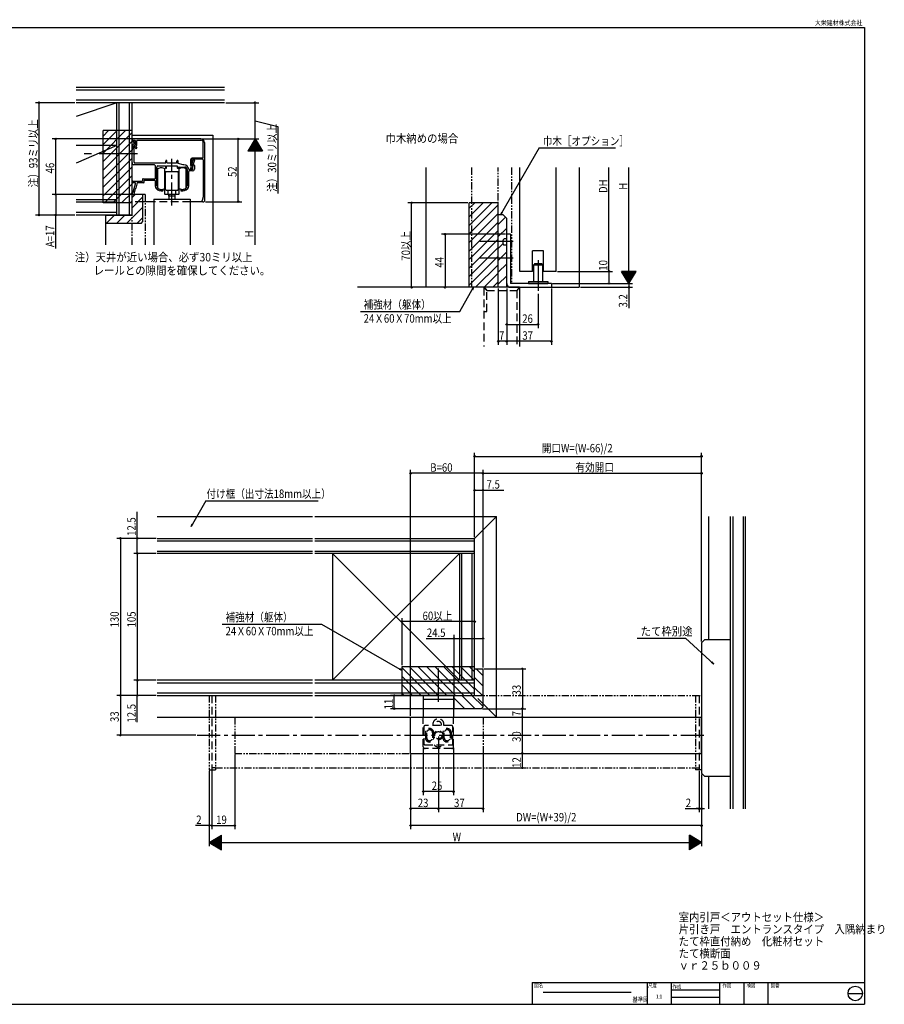
# Model space of a CAD drawing. Extents: x 19 to 1182, y 16 to 831.
# Drawn here: x 467 to 1182, y 16 to 831 of the extents above; entities that cross this region are included whole.
import ezdxf
from ezdxf.enums import TextEntityAlignment as Align

# ---------------------------------------------------------------- set-up
doc = ezdxf.new("R2010")
doc.units = 0
for name, pattern in [('CENTER', [50.8, 31.75, -6.35, 6.35, -6.35]), ('CENTER2', [28.575, 19.05, -3.175, 3.175, -3.175]), ('DASHED2', [9.525, 6.35, -3.175]), ('DD2', [12, 6, -1.2, 1.2, -1.2, 1.2, -1.2]), ('HIDDEN', [9.525, 6.35, -3.175])]:
    doc.linetypes.add(name, pattern=pattern)
for name, color, linetype in [('________', 4, 'DD2'), ('AM_0', 7, 'CONTINUOUS'), ('AM_2', 4, 'CONTINUOUS'), ('AM_3', 6, 'HIDDEN'), ('AM_5', 3, 'CONTINUOUS'), ('AM_7', 4, 'CENTER'), ('CL', 4, 'CENTER2'), ('CONT_S_2', 2, 'CONTINUOUS'), ('CONT_S_4', 4, 'CONTINUOUS'), ('KI1', 7, 'CONTINUOUS'), ('MJ', 2, 'CONTINUOUS'), ('OS', 2, 'CONTINUOUS'), ('TS', 6, 'DASHED2'), ('WK', 7, 'CONTINUOUS')]:
    doc.layers.add(name, color=color, linetype=linetype)
doc.styles.get("Standard").update_dxf_attribs({"font": 'romans.shx', "width": 0.83, "bigfont": 'extfont.shx'})

msp = doc.modelspace()

# ---------------------------------------------------------------- linework, layer by layer
at = {"layer": '________'}
for p, q in [((840.409537, 708.842755), (840.409537, 609.792755)), ((862.409537, 609.792755), (862.409537, 708.842755)), ((873.409537, 708.842755), (873.409537, 612.992755)), ((570.501072, 686.650012), (568.501072, 686.650012)), ((570.501072, 686.650012), (570.501072, 645.080181)), ((559.501072, 645.080181), (559.501072, 669.650012)), ((623.417737, 271.976612), (623.417737, 210.476612)), ((628.417737, 271.976612), (628.417737, 210.476612)), ((842.917737, 271.976612), (1030.572097, 271.976612)), ((1025.572097, 271.976612), (1025.572097, 210.476612)), ((1030.572097, 271.976612), (1030.572097, 210.476612)), ((644.417737, 253.976612), (708.667737, 253.976612)), ((644.417737, 253.976612), (644.417737, 223.976612)), ((849.917737, 253.976612), (849.917737, 223.976612)), ((644.417737, 223.976612), (708.667737, 223.976612)), ((710.667737, 223.976612), (849.917737, 223.976612)), ((628.417737, 211.976612), (708.667737, 211.976612)), ((710.667737, 211.976612), (1025.572097, 211.976612)), ((623.417737, 210.476612), (628.417737, 210.476612)), ((1030.572097, 210.476612), (1025.572097, 210.476612))]:
    msp.add_line(p, q, dxfattribs=at)
at = {"layer": 'AM_0', "color": 2}
for p, q in [((559.501072, 735.609271), (626.401072, 735.609271)), ((626.401072, 735.609271), (626.401072, 645.080181)), ((802.409537, 708.842755), (802.409537, 609.792755)), ((929.409537, 708.842755), (929.409537, 609.792755)), ((880.409537, 609.792755), (929.409537, 609.792755))]:
    msp.add_line(p, q, dxfattribs=at)
at = {"layer": 'AM_0'}
for p, q in [((559.851072, 731.909271), (559.851072, 732.309271)), ((560.001072, 727.591894), (560.001072, 724.309271)), ((616.451071, 732.609271), (560.151072, 732.609271)), ((560.151072, 731.609271), (561.851072, 731.609271)), ((560.277465, 728.039108), (561.176394, 728.488572)), ((560.455532, 730.651157), (561.176394, 728.488572)), ((560.929874, 731.309271), (561.501072, 731.309271)), ((562.501072, 727.809271), (561.201072, 727.159271)), ((561.201072, 720.828886), (561.201072, 727.159271)), ((561.501072, 731.309271), (562.501072, 728.309271)), ((561.551072, 726.867046), (561.551072, 727.142997)), ((561.572529, 726.755629), (562.275638, 724.997854)), ((561.692072, 727.397397), (562.351072, 727.809271)), ((562.351072, 727.809271), (562.351072, 731.109271)), ((562.501072, 728.309271), (562.501072, 727.809271)), ((563.210071, 727.166898), (562.71622, 726.858241)), ((562.71622, 726.858241), (563.351072, 725.271112)), ((563.351072, 727.421298), (563.351072, 731.1096)), ((563.851072, 731.609271), (616.451071, 731.609271)), ((618.451071, 717.309271), (618.451071, 729.609271)), ((619.451071, 729.609271), (619.451071, 681.108458)), ((559.501072, 723.309271), (559.001072, 723.309271)), ((559.001072, 722.309271), (559.001072, 723.309271)), ((559.501072, 722.309271), (559.001072, 722.309271)), ((560.001072, 724.309271), (559.501072, 723.309271)), ((559.501072, 713.030918), (559.501072, 722.309271)), ((561.201072, 720.828886), (560.901072, 720.309271)), ((560.901072, 720.309271), (561.201072, 719.789655)), ((561.201072, 713.309271), (561.201072, 719.789655)), ((562.554181, 724.809272), (563.051072, 724.809272)), ((563.351072, 725.109272), (563.351072, 725.271112)), ((578.101072, 711.109271), (560.946751, 711.109271)), ((561.701072, 712.809271), (587.401072, 712.809271)), ((578.601072, 710.609271), (578.601072, 699.709271)), ((579.901072, 693.809271), (579.901072, 709.309271)), ((580.901072, 710.309271), (587.101072, 710.309271)), ((587.101072, 710.309271), (587.101072, 708.809271)), ((587.401072, 712.809271), (587.401072, 714.309271)), ((588.101072, 710.309271), (591.981457, 710.309271)), ((588.101072, 708.809271), (588.101072, 710.309271)), ((588.401072, 712.809271), (588.401072, 714.309271)), ((588.401072, 712.809271), (595.901072, 712.809271)), ((591.981457, 710.309271), (592.501072, 710.609271)), ((592.501072, 710.609271), (593.020687, 710.309271)), ((593.020687, 710.309271), (596.901072, 710.309271)), ((596.601072, 712.634271), (595.901072, 712.809271)), ((596.601072, 712.634271), (596.601072, 714.309271)), ((596.901072, 710.309271), (596.901072, 708.809271)), ((597.601072, 712.384271), (597.601072, 714.309271)), ((601.901072, 711.309271), (597.601072, 712.384271)), ((598.401072, 709.309271), (603.101072, 709.309271)), ((602.402322, 711.309271), (601.901072, 711.309271)), ((607.851072, 715.311528), (607.851072, 711.355336)), ((607.851072, 707.871112), (608.763533, 710.152267)), ((608.763533, 710.152267), (607.920605, 711.163781)), ((608.85107, 715.309271), (608.85107, 711.609271)), ((608.85107, 711.609271), (609.851072, 710.409271)), ((608.901072, 711.809271), (610.032695, 715.204139)), ((608.901072, 711.309271), (608.901072, 711.809271)), ((609.901072, 710.309271), (608.901072, 711.309271)), ((608.926503, 707.597853), (609.851072, 709.909272)), ((617.951071, 716.809271), (609.35107, 716.809271)), ((617.751071, 715.809271), (609.35107, 715.809271)), ((609.851072, 710.409271), (609.851072, 709.909272)), ((609.901072, 707.909271), (609.901072, 710.309271)), ((611.23436, 715.014402), (610.149019, 711.758379)), ((611.013204, 710.894195), (610.149019, 711.758379)), ((610.949755, 715.409271), (610.3173, 715.409271)), ((611.101072, 710.682063), (611.101072, 707.609271)), ((618.251071, 715.309271), (618.251071, 684.609271)), ((605.101072, 707.309271), (605.101072, 693.809271)), ((606.401072, 707.409271), (609.401072, 707.409271)), ((606.401072, 693.584411), (606.401072, 705.609271)), ((609.601072, 706.109271), (606.901072, 706.109271)), ((607.851072, 707.709271), (607.851072, 707.871112)), ((608.151072, 707.409271), (608.64796, 707.409271)), ((880.409537, 622.992755), (880.409537, 708.842755)), ((910.409537, 622.992755), (910.409537, 708.842755)), ((560.201072, 697.709271), (568.201072, 697.709271)), ((562.436783, 696.309271), (560.201072, 696.309271)), ((562.436783, 696.309271), (560.250516, 688.150012)), ((563.88617, 696.309271), (562.66972, 691.769419)), ((569.101072, 696.309271), (563.88617, 696.309271)), ((568.201072, 699.209271), (568.201072, 697.709271)), ((568.701072, 699.709271), (578.601072, 699.709271)), ((573.801072, 698.309271), (569.601072, 698.309271)), ((569.601072, 696.809271), (569.601072, 698.309271)), ((578.601072, 698.309271), (574.401072, 698.309271)), ((578.601072, 698.309271), (578.601072, 693.584411)), ((559.501072, 669.650012), (559.501072, 686.650012)), ((568.501072, 686.650012), (559.501072, 686.650012)), ((560.251072, 686.650012), (561.067781, 686.650012)), ((561.357559, 686.872367), (562.514429, 691.189864)), ((568.501072, 664.150012), (568.501072, 686.650012)), ((585.251072, 690.003455), (585.251072, 690.614321)), ((599.751072, 690.614321), (599.751072, 690.003455)), ((577.501072, 682.650012), (607.501072, 682.650012)), ((577.501072, 682.650012), (577.501072, 645.080181)), ((607.501072, 682.650012), (607.501072, 645.080181)), ((618.251071, 684.609271), (617.451071, 681.60927)), ((617.451071, 681.109271), (617.451071, 681.60927)), ((617.951071, 680.609271), (618.951072, 680.609271)), ((537.501072, 669.650012), (537.501072, 662.650012)), ((537.501072, 669.650012), (559.501072, 669.650012)), ((537.501072, 662.650012), (537.501072, 645.080181)), ((567.001072, 662.650012), (537.501072, 662.650012)), ((567.001072, 662.650012), (568.501072, 664.150012)), ((890.909537, 622.992755), (890.909537, 639.992755)), ((899.909537, 639.992755), (890.909537, 639.992755)), ((899.909537, 622.992755), (899.909537, 639.992755)), ((890.909537, 622.992755), (880.409537, 622.992755)), ((910.409537, 622.992755), (899.909537, 622.992755)), ((1033.072097, 317.976612), (1030.572097, 315.476612)), ((1054.572097, 317.976612), (1033.072097, 317.976612)), ((1054.572097, 204.976612), (1054.572097, 317.976612)), ((1030.572097, 315.476612), (1030.572097, 207.476612)), ((842.917737, 293.976612), (849.917737, 293.976612)), ((842.917737, 271.976612), (842.917737, 293.976612)), ((849.917737, 262.476612), (849.917737, 293.976612)), ((825.917737, 271.976612), (842.917737, 271.976612)), ((825.917737, 260.976612), (825.917737, 271.976612)), ((848.417737, 260.976612), (825.917737, 260.976612)), ((848.417737, 260.976612), (849.917737, 262.476612)), ((789.917737, 223.976612), (789.917737, 253.976612)), ((789.917737, 253.976612), (1030.572097, 253.976612)), ((1030.572097, 223.976612), (1030.572097, 253.976612)), ((789.917737, 223.976612), (1030.572097, 223.976612)), ((1033.072097, 204.976612), (1030.572097, 207.476612)), ((1033.072097, 204.976612), (1054.572097, 204.976612))]:
    msp.add_line(p, q, dxfattribs=at)
for centre, radius, start, end in [((560.151072, 732.309271), 0.3, 90, 180), ((560.151072, 731.909271), 0.3, 180, 270), ((560.501072, 727.591894), 0.5, 116.565051, 180), ((560.929874, 730.809271), 0.5, 90, 198.434949), ((561.851072, 727.142997), 0.3, 122.005372, 180), ((561.851072, 726.867046), 0.3, 180, 201.801409), ((561.851072, 731.109271), 0.5, 0, 90), ((563.051072, 727.421298), 0.3, 302.005373, 0), ((563.851072, 731.109271), 0.5, 90, 179.962324), ((616.451071, 729.609271), 3, 0, 90), ((616.451071, 729.609271), 2, 0, 90), ((562.554181, 725.109272), 0.3, 201.801409, 270), ((563.051072, 725.109272), 0.3, 270, 0), ((617.951071, 717.309271), 0.5, 270, 0), ((561.501072, 713.030918), 2, 180, 253.909184), ((561.701072, 713.309271), 0.5, 180, 270), ((578.101072, 710.609271), 0.5, 0, 90), ((580.901072, 709.309271), 1, 90, 180), ((587.901072, 714.309271), 0.5, 0, 180), ((597.101072, 714.309271), 0.5, 0, 180), ((598.401072, 708.809271), 0.5, 90, 180), ((602.402322, 707.309271), 4, 1.432544, 90), ((603.101072, 707.309271), 2, 0, 90), ((609.35107, 715.309271), 1.5, 90, 180), ((608.151072, 711.355836), 0.3, 180.095566, 219.805561), ((609.35107, 715.309271), 0.5, 90, 180), ((610.3173, 715.109271), 0.3, 90, 161.565051), ((610.949755, 715.109271), 0.3, 341.565051, 90), ((610.801072, 710.682063), 0.3, 0, 45), ((617.751071, 715.309271), 0.5, 0, 90), ((587.601072, 708.809271), 0.5, 180, 0), ((597.401072, 708.809271), 0.5, 180, 0), ((606.901072, 705.609271), 0.5, 90, 180), ((608.151072, 707.709271), 0.3, 180, 270), ((608.64796, 707.709271), 0.3, 270, 338.198559), ((609.401072, 707.909271), 0.5, 270, 0), ((609.601072, 707.609271), 1.5, 270, 0), ((560.201072, 697.009271), 0.7, 90, 270), ((568.701072, 699.209271), 0.5, 90, 180), ((569.101072, 696.809271), 0.5, 270, 0), ((574.101072, 698.309271), 0.3, 0, 180), ((581.601072, 693.584411), 3, 180, 224.048626), ((582.401072, 693.809271), 2.5, 180, 233.130102), ((602.601072, 693.809271), 2.5, 306.869898, 0), ((603.401072, 693.584411), 3, 315.951374, 0), ((560.251072, 687.400012), 0.75, 90.042435, 270), ((561.067781, 686.950012), 0.3, 270, 345), ((562.592075, 691.479641), 0.3, 75, 255), ((583.901072, 695.809271), 6.2, 224.048626, 280.251313), ((583.901072, 695.809271), 5, 233.130102, 281.426646), ((584.951072, 690.614321), 0.3, 0, 101.426646), ((584.951072, 690.003455), 0.3, 280.251313, 0), ((600.051072, 690.614321), 0.3, 78.573354, 180), ((600.051072, 690.003455), 0.3, 180, 259.748687), ((601.101072, 695.809271), 6.2, 259.748687, 315.951374), ((601.101072, 695.809271), 5, 258.573354, 306.869898), ((617.951071, 681.109271), 0.5, 180, 270), ((618.951072, 681.109271), 0.5, 270, 359.906793)]:
    msp.add_arc(centre, radius, start, end, dxfattribs=at)
at = {"layer": 'AM_2'}
for p, q in [((580.701072, 702.279685), (580.601072, 702.279685)), ((580.601072, 702.279685), (580.601072, 697.329685)), ((580.701072, 707.760958), (580.701072, 703.804685)), ((580.701072, 703.804685), (580.701072, 702.804685)), ((580.701072, 702.804685), (580.701072, 696.804685)), ((586.701072, 703.804685), (586.701072, 707.760958)), ((586.701072, 705.304685), (587.201072, 705.304685)), ((586.701072, 696.804685), (586.701072, 703.804685)), ((586.701072, 703.104685), (586.701072, 703.404685)), ((586.701072, 702.304685), (586.701072, 703.104685)), ((586.701072, 703.104685), (586.701072, 702.304685)), ((586.701072, 699.004685), (586.701072, 702.304685)), ((586.701072, 702.304685), (586.701072, 697.304685)), ((586.901072, 703.604685), (587.201072, 703.604685)), ((587.701072, 705.304685), (587.201072, 705.304685)), ((587.201072, 700.804685), (587.201072, 704.804685)), ((592.501072, 705.304685), (587.701072, 705.304685)), ((597.301072, 705.304685), (592.501072, 705.304685)), ((597.801072, 705.304685), (597.301072, 705.304685)), ((597.801072, 705.304685), (598.301072, 705.304685)), ((597.801072, 704.804685), (597.801072, 700.804685)), ((597.801072, 703.604685), (598.101072, 703.604685)), ((598.301072, 707.760958), (598.301072, 703.804685)), ((598.301072, 703.804685), (598.301072, 702.804685)), ((598.301072, 703.404685), (598.301072, 703.104685)), ((598.301072, 702.304685), (598.301072, 703.104685)), ((598.301072, 703.104685), (598.301072, 702.304685)), ((598.301072, 702.804685), (598.301072, 696.804685)), ((598.301072, 697.304685), (598.301072, 702.304685)), ((598.301072, 702.304685), (598.301072, 699.004685)), ((604.301072, 703.804685), (604.301072, 707.760958)), ((604.301072, 696.804685), (604.301072, 703.804685)), ((604.301072, 702.779685), (604.401072, 702.879685)), ((604.401072, 696.729685), (604.401072, 702.879685)), ((580.601072, 697.329685), (580.701072, 697.329685)), ((580.701072, 696.804685), (580.701072, 695.804685)), ((580.701072, 695.804685), (580.701072, 691.803848)), ((586.701072, 697.304685), (586.701072, 696.204685)), ((586.701072, 695.804685), (586.701072, 696.804685)), ((586.701072, 691.803848), (586.701072, 695.804685)), ((586.901072, 696.004685), (587.201072, 696.004685)), ((587.201072, 692.104015), (587.201072, 700.804685)), ((597.801072, 700.804685), (597.801072, 692.104015)), ((597.801072, 696.004685), (598.101072, 696.004685)), ((598.301072, 696.204685), (598.301072, 697.304685)), ((598.301072, 696.804685), (598.301072, 695.804685)), ((598.301072, 695.804685), (598.301072, 691.803848)), ((604.401072, 696.729685), (604.301072, 696.829685)), ((604.301072, 695.804685), (604.301072, 696.804685)), ((604.301072, 691.803848), (604.301072, 695.804685)), ((586.501072, 691.661414), (586.501072, 687.304015)), ((587.201072, 692.104015), (586.701072, 692.104015)), ((587.001072, 686.804015), (589.501072, 686.804015)), ((587.201072, 690.804015), (587.201072, 692.104015)), ((587.701072, 690.304015), (597.301072, 690.304015)), ((589.501072, 686.804015), (589.501072, 690.304015)), ((589.501072, 686.804015), (592.501072, 686.804015)), ((590.001072, 685.304015), (590.001072, 686.804015)), ((590.001072, 685.954015), (590.001072, 682.650012)), ((592.501072, 685.304015), (590.001072, 685.304015)), ((592.501072, 686.804015), (595.501072, 686.804015)), ((595.001072, 685.304015), (592.501072, 685.304015)), ((595.001072, 686.804015), (595.001072, 685.304015)), ((595.001072, 685.954015), (595.001072, 682.650012)), ((595.501072, 690.304015), (595.501072, 686.804015)), ((595.501072, 686.804015), (598.001072, 686.804015)), ((598.301072, 692.104015), (597.801072, 692.104015)), ((597.801072, 692.104015), (597.801072, 690.804015)), ((598.501072, 687.304015), (598.501072, 691.661414)), ((869.409537, 612.992755), (869.409537, 653.792755)), ((872.609537, 653.792755), (869.409537, 653.792755)), ((872.609537, 653.792755), (872.609537, 612.992755)), ((891.859537, 628.492754), (891.659537, 628.292754)), ((891.659537, 628.292754), (891.659537, 614.892755)), ((891.659537, 627.792754), (891.659537, 623.737611)), ((891.859537, 628.492754), (898.959536, 628.492754)), ((892.609537, 629.492754), (892.409537, 629.292754)), ((892.409537, 629.292754), (892.409537, 628.492754)), ((892.409537, 628.492754), (898.409536, 628.492754)), ((892.609537, 629.492754), (898.209536, 629.492754)), ((898.209536, 629.492754), (898.409536, 629.292754)), ((898.409536, 629.292754), (898.409536, 628.492754)), ((898.959536, 628.492754), (899.159536, 628.292754)), ((899.159536, 628.292754), (899.159536, 614.892755)), ((899.159536, 627.792754), (899.159536, 623.737611)), ((906.409537, 612.992755), (872.609537, 612.992755)), ((887.409537, 614.492755), (903.409537, 614.492755)), ((887.409537, 614.492755), (887.409537, 612.992755)), ((887.409537, 612.992755), (903.409537, 612.992755)), ((891.659537, 614.892755), (891.859537, 614.692755)), ((891.859537, 614.692755), (898.959536, 614.692755)), ((892.909537, 614.692755), (892.909537, 614.492755)), ((895.409537, 616.176849), (895.409537, 607.806081)), ((897.909536, 614.692755), (897.909536, 614.492755)), ((899.159536, 614.892755), (898.959536, 614.692755)), ((903.409537, 614.492755), (903.409537, 612.992755)), ((906.409537, 612.992755), (906.409537, 609.792755)), ((872.609537, 609.792755), (906.409537, 609.792755)), ((825.417737, 271.976612), (800.417737, 271.976612)), ((800.417737, 271.976612), (800.417737, 253.976612)), ((825.417737, 271.976612), (825.417737, 253.976612)), ((800.417737, 268.776612), (825.417737, 268.776612))]:
    msp.add_line(p, q, dxfattribs=at)
for centre, radius, start, end in [((583.701072, 703.971352), 4.833333, 90, 128.366514), ((583.701072, 703.971352), 4.833333, 51.633486, 90), ((586.901072, 703.404685), 0.2, 90, 180), ((587.701072, 704.804685), 0.5, 90, 180), ((597.301072, 704.804685), 0.5, 0, 90), ((598.101072, 703.404685), 0.2, 0, 90), ((601.301072, 703.971352), 4.833333, 90, 128.366514), ((601.301072, 703.971352), 4.833333, 51.633486, 90), ((586.901072, 696.204685), 0.2, 180, 270), ((598.101072, 696.204685), 0.2, 270, 0), ((583.701072, 695.804685), 5.00067, 233.135858, 270), ((583.701072, 695.804685), 5.00067, 270, 306.864142), ((587.001072, 687.304015), 0.5, 180, 270), ((587.701072, 690.804015), 0.5, 180, 270), ((597.301072, 690.804015), 0.5, 270, 0), ((598.001072, 687.304015), 0.5, 270, 0), ((601.301072, 695.804685), 5.00067, 233.135858, 270), ((601.301072, 695.804685), 5.00067, 270, 306.864142), ((872.609537, 612.992755), 3.2, 180, 270)]:
    msp.add_arc(centre, radius, start, end, dxfattribs=at)
at = {"layer": 'AM_3', "color": 6}
for p, q in [((625.417737, 271.976612), (625.417737, 210.476612)), ((1028.572097, 271.976612), (1028.572097, 210.476612)), ((628.417737, 211.976612), (625.417737, 211.976612)), ((1025.572097, 211.976612), (1028.572097, 211.976612))]:
    msp.add_line(p, q, dxfattribs=at)
at = {"layer": 'AM_3'}
for p, q in [((800.417737, 229.476612), (800.417737, 253.976612)), ((825.417737, 229.476612), (825.417737, 253.976612)), ((800.917738, 245.976612), (800.917738, 231.976613)), ((823.917736, 246.976611), (801.917738, 246.976611)), ((824.917736, 231.976613), (824.917736, 245.976612)), ((802.167738, 241.076612), (802.167738, 236.876612)), ((803.267738, 236.876612), (803.267738, 241.076612)), ((808.067738, 241.076612), (808.067738, 236.876612)), ((809.167738, 236.876612), (809.167738, 241.076612)), ((816.667737, 241.076612), (816.667737, 236.876612)), ((817.767737, 236.876612), (817.767737, 241.076612)), ((822.567736, 241.076612), (822.567736, 236.876612)), ((823.667736, 236.876612), (823.667736, 241.076612)), ((801.917738, 230.976613), (823.917736, 230.976613)), ((823.917737, 227.976612), (801.917737, 227.976612))]:
    msp.add_line(p, q, dxfattribs=at)
for radius in [3.75, 3]:
    msp.add_circle((812.917737, 238.976612), radius, dxfattribs=at)
for centre, radius, start, end in [((801.917738, 245.976612), 1, 90, 180), ((805.667738, 241.076612), 3.5, 0, 180), ((812.917737, 247.976612), 4.6, 347.444132, 192.555868), ((812.917737, 247.976612), 2.5, 336.421802, 203.578198), ((820.167736, 241.076612), 3.5, 0, 180), ((823.917736, 245.976612), 1, 0, 90), ((805.667738, 236.876612), 3.5, 180, 0), ((805.667738, 241.076612), 2.4, 0, 180), ((805.667738, 236.876612), 2.4, 180, 0), ((820.167736, 236.876612), 3.5, 180, 0), ((820.167736, 241.076612), 2.4, 0, 180), ((820.167736, 236.876612), 2.4, 180, 0), ((801.917737, 229.476612), 1.5, 180, 270), ((801.917738, 231.976613), 1, 180, 270), ((812.917737, 233.976612), 4.6, 220.705694, 319.294306), ((823.917736, 231.976613), 1, 270, 0), ((823.917737, 229.476612), 1.5, 270, 0)]:
    msp.add_arc(centre, radius, start, end, dxfattribs=at)
at = {"layer": 'AM_5'}
for p, q in [((512.204315, 762.609271), (479.632676, 762.609271)), ((482.632676, 669.650012), (482.632676, 762.609271)), ((637.128111, 762.609271), (664.324872, 762.609271)), ((661.324872, 732.609271), (661.324872, 762.609271)), ((661.324872, 747.609271), (680.154195, 742.943702)), ((680.154195, 742.943702), (680.154195, 687.445035)), ((559.251072, 732.609271), (493.435616, 732.609271)), ((496.435616, 686.650012), (496.435616, 732.609271)), ((617.451071, 732.609271), (664.324872, 732.609271)), ((617.451071, 732.609271), (664.324872, 732.609271)), ((617.451071, 732.609271), (650.324872, 732.609271)), ((647.324872, 680.650012), (647.324872, 732.609271)), ((661.324869, 732.609271), (655.324867, 722.609268)), ((665.524866, 725.609264), (657.124865, 725.609264)), ((665.404866, 725.809264), (657.244865, 725.809264)), ((665.284866, 726.009264), (657.364865, 726.009264)), ((665.164866, 726.209264), (657.484865, 726.209264)), ((665.044867, 726.409264), (657.604865, 726.409264)), ((664.924867, 726.609263), (657.724865, 726.609263)), ((664.804867, 726.809263), (657.844865, 726.809263)), ((664.684868, 727.009263), (657.964865, 727.009263)), ((664.564868, 727.209263), (658.084864, 727.209263)), ((664.444868, 727.409263), (658.204864, 727.409263)), ((664.324868, 727.609262), (658.324864, 727.609262)), ((664.204868, 727.809262), (658.444864, 727.809262)), ((664.084868, 728.009262), (658.564864, 728.009262)), ((663.964868, 728.209262), (658.684864, 728.209262)), ((663.844868, 728.409262), (658.804864, 728.409262)), ((663.724869, 728.609262), (658.924864, 728.609262)), ((663.604869, 728.809261), (659.044864, 728.809261)), ((663.48487, 729.009261), (659.164863, 729.009261)), ((663.36487, 729.209261), (659.284863, 729.209261)), ((663.24487, 729.409261), (659.404863, 729.409261)), ((663.12487, 729.609261), (659.524863, 729.609261)), ((663.00487, 729.80926), (659.644863, 729.80926)), ((662.88487, 730.00926), (659.764863, 730.00926)), ((662.76487, 730.20926), (659.884863, 730.20926)), ((662.644871, 730.40926), (660.004863, 730.40926)), ((662.524871, 730.60926), (660.124862, 730.60926)), ((662.404871, 730.809259), (660.244862, 730.809259)), ((662.284871, 731.009259), (660.364862, 731.009259)), ((662.164871, 731.209259), (660.484862, 731.209259)), ((662.044872, 731.409259), (660.604862, 731.409259)), ((661.924872, 731.609259), (660.724862, 731.609259)), ((661.804872, 731.809258), (660.844862, 731.809258)), ((661.68487, 732.009258), (660.964862, 732.009258)), ((661.56487, 732.209258), (661.084862, 732.209258)), ((661.444875, 732.409255), (661.20486, 732.409255)), ((661.324867, 732.609267), (667.324863, 722.609267)), ((661.324872, 645.080181), (661.324872, 732.609271)), ((667.324863, 722.609267), (655.324867, 722.609267)), ((667.204863, 722.809267), (655.444867, 722.809267)), ((667.084863, 723.009267), (655.564867, 723.009267)), ((666.964864, 723.209267), (655.684867, 723.209267)), ((666.844864, 723.409266), (655.804867, 723.409266)), ((666.724864, 723.609266), (655.924866, 723.609266)), ((666.604864, 723.809266), (656.044866, 723.809266)), ((666.484865, 724.009266), (656.164866, 724.009266)), ((666.364865, 724.209266), (656.284866, 724.209266)), ((666.244865, 724.409266), (656.404866, 724.409266)), ((666.124865, 724.609265), (656.524866, 724.609265)), ((666.004865, 724.809265), (656.644866, 724.809265)), ((665.884866, 725.009265), (656.764866, 725.009265)), ((665.764866, 725.209265), (656.884866, 725.209265)), ((665.644866, 725.409265), (657.004865, 725.409265)), ((896.354377, 725.135437), (864.409537, 669.79276)), ((896.349544, 725.127064), (959.534241, 725.127064)), ((954.017239, 622.992755), (954.017239, 708.842755)), ((970.501917, 612.992755), (970.501917, 708.842755)), ((559.251072, 686.650012), (493.435616, 686.650012)), ((559.251072, 686.650012), (493.435616, 686.650012)), ((496.435616, 686.650012), (496.435616, 669.650012)), ((620.148761, 680.650012), (650.324872, 680.650012)), ((837.409537, 679.792755), (787.769974, 679.792755)), ((790.769974, 609.792755), (790.769974, 679.792755)), ((512.204315, 669.650012), (479.632676, 669.650012)), ((512.204315, 669.650012), (493.435616, 669.650012)), ((496.435616, 642.041847), (496.435616, 669.650012)), ((864.409537, 669.79276), (865.336575, 672.027707)), ((864.409537, 669.79276), (865.883838, 671.712145)), ((868.409537, 653.792755), (815.51288, 653.792755)), ((818.51288, 653.792755), (818.51288, 609.792755)), ((911.409537, 622.992755), (957.017239, 622.992755)), ((911.409537, 622.992755), (957.017239, 622.992755)), ((954.017239, 622.992755), (954.017239, 612.992755)), ((976.501913, 622.992756), (964.501917, 622.992756)), ((970.501919, 612.992751), (964.501917, 622.992755)), ((976.381913, 622.792756), (964.621917, 622.792756)), ((976.261913, 622.592756), (964.741917, 622.592756)), ((976.141913, 622.392756), (964.861917, 622.392756)), ((976.021914, 622.192756), (964.981916, 622.192756)), ((975.901914, 621.992757), (965.101916, 621.992757)), ((975.781914, 621.792757), (965.221916, 621.792757)), ((975.661915, 621.592757), (965.341916, 621.592757)), ((975.541915, 621.392757), (965.461916, 621.392757)), ((975.421915, 621.192757), (965.581916, 621.192757)), ((975.301915, 620.992757), (965.701916, 620.992757)), ((975.181915, 620.792758), (965.821916, 620.792758)), ((975.061915, 620.592758), (965.941916, 620.592758)), ((974.941916, 620.392758), (966.061915, 620.392758)), ((974.821916, 620.192758), (966.181915, 620.192758)), ((974.701916, 619.992758), (966.301915, 619.992758)), ((974.581916, 619.792759), (966.421915, 619.792759)), ((974.461916, 619.592759), (966.541915, 619.592759)), ((970.501917, 612.992755), (976.501913, 622.992755)), ((907.409537, 612.992755), (973.501917, 612.992755)), ((907.409537, 612.992755), (973.501917, 612.992755)), ((907.409537, 612.992755), (957.017239, 612.992755)), ((974.341916, 619.392759), (966.661915, 619.392759)), ((974.221917, 619.192759), (966.781915, 619.192759)), ((974.101917, 618.992759), (966.901915, 618.992759)), ((973.981916, 618.79276), (967.021915, 618.79276)), ((973.861918, 618.59276), (967.141914, 618.59276)), ((973.741918, 618.39276), (967.261914, 618.39276)), ((973.621918, 618.19276), (967.381914, 618.19276)), ((973.501918, 617.99276), (967.501914, 617.99276)), ((973.381918, 617.792761), (967.621914, 617.792761)), ((973.261918, 617.592761), (967.741914, 617.592761)), ((973.141918, 617.392761), (967.861914, 617.392761)), ((973.021918, 617.192761), (967.981914, 617.192761)), ((972.901918, 616.992761), (968.101914, 616.992761)), ((972.781919, 616.792761), (968.221913, 616.792761)), ((972.66192, 616.592762), (968.341913, 616.592762)), ((972.54192, 616.392762), (968.461913, 616.392762)), ((972.42192, 616.192762), (968.581913, 616.192762)), ((972.30192, 615.992762), (968.701913, 615.992762)), ((972.18192, 615.792762), (968.821913, 615.792762)), ((972.06192, 615.592763), (968.941913, 615.592763)), ((971.94192, 615.392763), (969.061913, 615.392763)), ((971.82192, 615.192763), (969.181912, 615.192763)), ((971.701921, 614.992763), (969.301912, 614.992763)), ((971.581921, 614.792763), (969.421912, 614.792763)), ((971.461921, 614.592764), (969.541912, 614.592764)), ((971.341921, 614.392764), (969.661912, 614.392764)), ((971.221922, 614.192764), (969.781912, 614.192764)), ((971.101922, 613.992764), (969.901912, 613.992764)), ((970.981922, 613.792764), (970.021912, 613.792764)), ((970.861919, 613.592765), (970.141912, 613.592765)), ((970.74192, 613.392765), (970.261911, 613.392765)), ((970.621924, 613.192768), (970.381909, 613.192768)), ((970.501917, 612.992755), (970.501917, 609.792755)), ((837.409537, 609.792755), (787.769974, 609.792755)), ((837.409537, 609.792755), (815.51288, 609.792755)), ((830.551354, 589.792755), (842.098359, 609.792755)), ((842.098359, 609.792755), (840.62504, 607.872617)), ((842.098359, 609.792755), (841.172465, 607.557334)), ((862.409537, 608.792755), (862.409537, 562.094293)), ((869.409537, 608.792755), (869.409537, 562.094293)), ((869.409537, 608.792755), (869.409537, 562.094293)), ((869.409537, 608.792755), (869.409537, 576.094293)), ((895.409537, 604.340848), (895.409537, 576.094293)), ((906.409537, 608.792755), (906.409537, 562.094293)), ((930.409537, 609.792755), (973.501917, 609.792755)), ((970.501917, 609.792755), (970.501917, 592.619422)), ((748.360654, 589.792755), (830.551354, 589.792755)), ((869.409537, 579.094293), (895.409537, 579.094293)), ((869.409537, 565.094293), (862.409537, 565.094293)), ((906.409537, 565.094293), (869.409537, 565.094293)), ((842.917737, 402.976612), (842.917737, 472.828908)), ((1030.572097, 316.476612), (1030.572097, 472.828908)), ((842.917737, 469.828908), (1030.572097, 469.828908)), ((789.917737, 254.976612), (789.917737, 458.828908)), ((849.917737, 294.976612), (849.917737, 458.828908)), ((849.917737, 294.976612), (849.917737, 458.828908)), ((1030.572097, 316.476612), (1030.572097, 458.828908)), ((849.917737, 455.828908), (789.917737, 455.828908)), ((849.917737, 455.828908), (1030.572097, 455.828908)), ((842.917737, 402.976612), (842.917737, 444.828908)), ((842.917737, 441.828908), (849.917737, 441.828908)), ((849.917737, 294.976612), (849.917737, 444.828908)), ((849.917737, 441.828908), (867.091071, 441.828908)), ((620.686067, 433.129372), (608.385711, 411.824531)), ((620.686067, 433.129372), (713.546616, 433.129372)), ((563.864772, 401.976612), (563.864772, 423.853279)), ((608.385711, 411.824531), (609.311605, 414.059952)), ((608.385711, 411.824531), (609.85903, 413.744669)), ((579.417737, 401.976612), (546.864772, 401.976612)), ((549.864772, 401.976612), (549.864772, 271.976612)), ((579.417737, 401.976612), (560.864772, 401.976612)), ((563.864772, 389.476612), (563.864772, 401.976612)), ((579.417737, 389.476612), (560.864772, 389.476612)), ((579.417737, 389.476612), (560.864772, 389.476612)), ((563.864772, 389.476612), (563.864772, 284.476612)), ((782.917737, 296.976612), (782.917737, 336.02262)), ((842.917737, 296.976612), (842.917737, 336.02262)), ((634.10245, 330.976612), (716.29315, 330.976612)), ((716.29315, 330.976612), (782.917737, 292.510889)), ((842.917737, 333.02262), (782.917737, 333.02262)), ((802.941826, 319.02262), (825.917737, 319.02262)), ((825.917737, 272.976612), (825.917737, 322.02262)), ((825.917737, 319.02262), (849.917737, 319.02262)), ((849.917737, 294.976612), (849.917737, 322.02262)), ((977.444064, 319.254446), (1017.315684, 319.254446)), ((1017.315684, 319.254446), (1040.863356, 297.94192)), ((782.917737, 292.510889), (780.682316, 293.436783)), ((782.917737, 292.510889), (780.997598, 293.984208)), ((850.917737, 293.976612), (885.384523, 293.976612)), ((882.384523, 293.976612), (882.384523, 260.976612)), ((1040.863356, 297.94192), (1038.86959, 299.313961)), ((1040.863356, 297.94192), (1039.293067, 299.782729)), ((579.417737, 284.476612), (560.864772, 284.476612)), ((579.417737, 284.476612), (560.864772, 284.476612)), ((563.864772, 284.476612), (563.864772, 271.976612)), ((579.417737, 271.976612), (546.864772, 271.976612)), ((579.417737, 271.976612), (546.864772, 271.976612)), ((549.864772, 271.976612), (549.864772, 238.976612)), ((579.417737, 271.976612), (560.864772, 271.976612)), ((563.864772, 249.849124), (563.864772, 271.976612)), ((803.016687, 271.976612), (773.446701, 271.976612)), ((776.446701, 260.976612), (776.446701, 271.976612)), ((824.917737, 260.976612), (773.446701, 260.976612)), ((849.417737, 260.976612), (885.384523, 260.976612)), ((849.417737, 260.976612), (885.384523, 260.976612)), ((882.384523, 253.976612), (882.384523, 260.976612)), ((850.917737, 253.976612), (885.384523, 253.976612)), ((850.917737, 253.976612), (885.384523, 253.976612)), ((882.384523, 223.976612), (882.384523, 253.976612)), ((612.417737, 238.976612), (546.864772, 238.976612)), ((812.917737, 237.976612), (812.917737, 175.206619)), ((800.417737, 228.476612), (800.417737, 189.388462)), ((825.417737, 228.476612), (825.417737, 189.388462)), ((644.417737, 222.976612), (644.417737, 161.206619)), ((789.917737, 222.976612), (789.917737, 161.206619)), ((849.917737, 222.976612), (849.917737, 175.206619)), ((850.917737, 223.976612), (885.384523, 223.976612)), ((869.15113, 223.976612), (885.384523, 223.976612)), ((882.384523, 211.976612), (882.384523, 223.976612)), ((869.531249, 211.976612), (885.384523, 211.976612)), ((623.417737, 209.476612), (623.417737, 147.206619)), ((623.417737, 209.476612), (623.417737, 161.206619)), ((625.417737, 209.476612), (625.417737, 161.206619)), ((625.417737, 209.476612), (625.417737, 161.206619)), ((1028.572097, 209.476612), (1028.572097, 175.206619)), ((1030.572097, 206.476612), (1030.572097, 147.206619)), ((1030.572097, 206.476612), (1030.572097, 161.206619)), ((1030.572097, 206.476612), (1030.572097, 175.206619)), ((825.417737, 192.388462), (800.417737, 192.388462)), ((812.917737, 178.206619), (789.917737, 178.206619)), ((849.917737, 178.206619), (812.917737, 178.206619)), ((1017.067447, 178.206619), (1028.572097, 178.206619)), ((1028.572097, 178.206619), (1026.172097, 178.206619)), ((1028.572097, 178.206619), (1030.572097, 178.206619)), ((1028.572097, 178.206619), (1030.572097, 178.206619)), ((1030.572097, 178.206619), (1032.972097, 178.206619)), ((623.417737, 164.206619), (612.144404, 164.206619)), ((625.417737, 164.206619), (623.417737, 164.206619)), ((625.417737, 164.206619), (644.417737, 164.206619)), ((625.417737, 164.206619), (627.817737, 164.206619)), ((1030.572097, 164.206619), (789.917737, 164.206619)), ((623.417737, 150.206619), (633.417741, 156.206621)), ((631.217744, 145.526623), (631.217744, 154.886623)), ((631.417743, 145.406623), (631.417743, 155.006623)), ((631.617743, 145.286623), (631.617743, 155.126622)), ((631.817743, 145.166623), (631.817743, 155.246622)), ((632.017743, 145.046624), (632.017743, 155.366622)), ((632.217743, 144.926625), (632.217743, 155.486622)), ((632.417742, 144.806625), (632.417742, 155.606622)), ((632.617742, 144.686625), (632.617742, 155.726622)), ((632.817742, 144.566625), (632.817742, 155.846622)), ((633.017742, 144.446625), (633.017742, 155.966622)), ((633.217742, 144.326625), (633.217742, 156.086622)), ((633.417741, 144.206625), (633.417741, 156.206621)), ((1020.572092, 144.206625), (1020.572092, 156.206621)), ((1030.572097, 150.206619), (1020.572093, 156.206621)), ((1020.772092, 144.326625), (1020.772092, 156.086622)), ((1020.972092, 144.446625), (1020.972092, 155.966622)), ((1021.172092, 144.566625), (1021.172092, 155.846622)), ((1021.372092, 144.686625), (1021.372092, 155.726622)), ((1021.572091, 144.806625), (1021.572091, 155.606622)), ((1021.772091, 144.926625), (1021.772091, 155.486622)), ((1021.972091, 145.046624), (1021.972091, 155.366622)), ((1022.172091, 145.166623), (1022.172091, 155.246622)), ((1022.372091, 145.286623), (1022.372091, 155.126622)), ((1022.572091, 145.406623), (1022.572091, 155.006623)), ((1022.77209, 145.526623), (1022.77209, 154.886623)), ((623.417737, 150.206619), (1030.572097, 150.206619)), ((623.417741, 150.206622), (633.417741, 144.206626)), ((623.617754, 150.086614), (623.617754, 150.326629)), ((623.817751, 149.966619), (623.817751, 150.446627)), ((624.01775, 149.846619), (624.01775, 150.566627)), ((624.21775, 149.726616), (624.21775, 150.686627)), ((624.41775, 149.606616), (624.41775, 150.806627)), ((624.61775, 149.486616), (624.61775, 150.926626)), ((624.81775, 149.366617), (624.81775, 151.046626)), ((625.017749, 149.246618), (625.017749, 151.166626)), ((625.217749, 149.126618), (625.217749, 151.286626)), ((625.417749, 149.006618), (625.417749, 151.406626)), ((625.617749, 148.886618), (625.617749, 151.526626)), ((625.817749, 148.766618), (625.817749, 151.646626)), ((626.017749, 148.646618), (626.017749, 151.766626)), ((626.217748, 148.526618), (626.217748, 151.886626)), ((626.417748, 148.406618), (626.417748, 152.006625)), ((626.617748, 148.286619), (626.617748, 152.126625)), ((626.817748, 148.166619), (626.817748, 152.246625)), ((627.017748, 148.046619), (627.017748, 152.366625)), ((627.217747, 147.92662), (627.217747, 152.486625)), ((627.417747, 147.80662), (627.417747, 152.606625)), ((627.617747, 147.68662), (627.617747, 152.726625)), ((627.817747, 147.56662), (627.817747, 152.846625)), ((628.017747, 147.44662), (628.017747, 152.966625)), ((628.217746, 147.32662), (628.217746, 153.086624)), ((628.417746, 147.20662), (628.417746, 153.206624)), ((628.617746, 147.086621), (628.617746, 153.326624)), ((628.817746, 146.966621), (628.817746, 153.446624)), ((629.017746, 146.846621), (629.017746, 153.566624)), ((629.217745, 146.726622), (629.217745, 153.686624)), ((629.417745, 146.606621), (629.417745, 153.806624)), ((629.617745, 146.486621), (629.617745, 153.926624)), ((629.817745, 146.366622), (629.817745, 154.046624)), ((630.017745, 146.246622), (630.017745, 154.166623)), ((630.217745, 146.126622), (630.217745, 154.286623)), ((630.417744, 146.006623), (630.417744, 154.406623)), ((630.617744, 145.886623), (630.617744, 154.526623)), ((630.817744, 145.766623), (630.817744, 154.646623)), ((631.017744, 145.646623), (631.017744, 154.766623)), ((1030.572093, 150.206622), (1020.572093, 144.206626)), ((1022.97209, 145.646623), (1022.97209, 154.766623)), ((1023.17209, 145.766623), (1023.17209, 154.646623)), ((1023.37209, 145.886623), (1023.37209, 154.526623)), ((1023.57209, 146.006623), (1023.57209, 154.406623)), ((1023.772089, 146.126622), (1023.772089, 154.286623)), ((1023.972089, 146.246622), (1023.972089, 154.166623)), ((1024.172089, 146.366622), (1024.172089, 154.046624)), ((1024.372089, 146.486621), (1024.372089, 153.926624)), ((1024.572089, 146.606621), (1024.572089, 153.806624)), ((1024.772088, 146.726622), (1024.772088, 153.686624)), ((1024.972088, 146.846621), (1024.972088, 153.566624)), ((1025.172088, 146.966621), (1025.172088, 153.446624)), ((1025.372088, 147.086621), (1025.372088, 153.326624)), ((1025.572088, 147.20662), (1025.572088, 153.206624)), ((1025.772087, 147.32662), (1025.772087, 153.086624)), ((1025.972087, 147.44662), (1025.972087, 152.966625)), ((1026.172087, 147.56662), (1026.172087, 152.846625)), ((1026.372087, 147.68662), (1026.372087, 152.726625)), ((1026.572087, 147.80662), (1026.572087, 152.606625)), ((1026.772087, 147.92662), (1026.772087, 152.486625)), ((1026.972086, 148.046619), (1026.972086, 152.366625)), ((1027.172086, 148.166619), (1027.172086, 152.246625)), ((1027.372086, 148.286619), (1027.372086, 152.126625)), ((1027.572086, 148.406618), (1027.572086, 152.006625)), ((1027.772086, 148.526618), (1027.772086, 151.886626)), ((1027.972085, 148.646618), (1027.972085, 151.766626)), ((1028.172085, 148.766618), (1028.172085, 151.646626)), ((1028.372085, 148.886618), (1028.372085, 151.526626)), ((1028.572085, 149.006618), (1028.572085, 151.406626)), ((1028.772085, 149.126618), (1028.772085, 151.286626)), ((1028.972084, 149.246618), (1028.972084, 151.166626)), ((1029.172084, 149.366617), (1029.172084, 151.046626)), ((1029.372084, 149.486616), (1029.372084, 150.926626)), ((1029.572084, 149.606616), (1029.572084, 150.806627)), ((1029.772084, 149.726616), (1029.772084, 150.686627)), ((1029.972084, 149.846619), (1029.972084, 150.566627)), ((1030.172083, 149.966619), (1030.172083, 150.446627)), ((1030.37208, 150.086614), (1030.37208, 150.326629))]:
    msp.add_line(p, q, dxfattribs=at)
for centre in [(482.632676, 762.609271), (661.324872, 762.609271), (496.435616, 732.609271), (647.324872, 732.609271), (496.435616, 686.650012), (496.435616, 686.650012), (647.324872, 680.650012), (790.769974, 679.792755), (482.632676, 669.650012), (496.435616, 669.650012), (818.51288, 653.792755), (954.017239, 622.992755), (954.017239, 622.992755), (954.017239, 612.992755), (790.769974, 609.792755), (818.51288, 609.792755), (970.501917, 609.792755), (869.409537, 579.094293), (895.409537, 579.094293), (862.409537, 565.094293), (869.409537, 565.094293), (869.409537, 565.094293), (906.409537, 565.094293), (842.917737, 469.828908), (1030.572097, 469.828908), (789.917737, 455.828908), (849.917737, 455.828908), (849.917737, 455.828908), (1030.572097, 455.828908), (842.917737, 441.828908), (849.917737, 441.828908), (549.864772, 401.976612), (563.864772, 401.976612), (563.864772, 389.476612), (563.864772, 389.476612), (782.917737, 333.02262), (842.917737, 333.02262), (825.917737, 319.02262), (849.917737, 319.02262), (882.384523, 293.976612), (563.864772, 284.476612), (563.864772, 284.476612), (549.864772, 271.976612), (549.864772, 271.976612), (563.864772, 271.976612), (776.446701, 271.976612), (776.446701, 260.976612), (882.384523, 260.976612), (882.384523, 260.976612), (882.384523, 253.976612), (882.384523, 253.976612), (549.864772, 238.976612), (882.384523, 223.976612), (882.384523, 223.976612), (882.384523, 211.976612), (800.417737, 192.388462), (825.417737, 192.388462), (789.917737, 178.206619), (812.917737, 178.206619), (849.917737, 178.206619), (1028.572097, 178.206619), (1030.572097, 178.206619), (623.417737, 164.206619), (625.417737, 164.206619), (625.417737, 164.206619), (644.417737, 164.206619), (789.917737, 164.206619), (1030.572097, 164.206619)]:
    msp.add_circle(centre, 0.6, dxfattribs=at)
at = {"layer": 'AM_7'}
for p, q in [((563.991228, 720.309271), (519.854585, 720.309271)), ((874.845924, 647.792755), (847.158143, 647.792755)), ((874.845924, 633.792755), (847.158143, 633.792755)), ((895.409537, 632.246071), (895.409537, 606.858376)), ((812.917737, 266.540224), (812.917737, 294.228006))]:
    msp.add_line(p, q, dxfattribs=at)
at = {"layer": 'CL'}
for p, q in [((592.501072, 677.481469), (592.501072, 716.265702)), ((613.417737, 238.976612), (1034.572097, 238.976612))]:
    msp.add_line(p, q, dxfattribs=at)
at = {"layer": 'CONT_S_2'}
for p, q in [((559.501072, 684.069553), (562.081532, 686.650012)), ((559.501072, 675.584271), (568.501072, 684.584271)), ((538.081532, 662.650012), (545.081532, 669.650012)), ((546.566813, 662.650012), (553.566813, 669.650012)), ((555.052094, 662.650012), (568.501072, 676.09899)), ((563.537376, 662.650012), (568.501072, 667.613708)), ((849.917737, 288.217349), (844.158474, 293.976612)), ((849.917737, 279.732068), (842.917737, 286.732068)), ((849.917737, 271.246787), (842.917737, 278.246787)), ((834.732067, 260.976612), (825.917737, 269.790942)), ((843.217349, 260.976612), (832.217349, 271.976612)), ((849.917737, 262.761505), (840.70263, 271.976612)), ((826.246786, 260.976612), (825.917737, 261.305661))]:
    msp.add_line(p, q, dxfattribs=at)
at = {"layer": 'CONT_S_4'}
for p, q in [((577.501072, 680.659269), (568.501072, 680.659269)), ((617.73313, 680.659269), (607.501072, 680.659269))]:
    msp.add_line(p, q, dxfattribs=at)
at = {"layer": 'KI1'}
for p, q in [((862.409537, 664.792759), (862.409537, 669.79276)), ((866.409537, 669.79276), (862.409537, 669.79276)), ((869.409535, 666.792761), (866.409536, 669.79276)), ((862.409537, 609.792755), (862.409537, 664.792759)), ((869.409537, 649.792759), (869.409537, 666.792759)), ((866.409537, 645.792759), (866.409537, 648.792759)), ((869.409537, 649.792759), (867.409537, 649.792759)), ((869.409537, 644.792759), (867.409537, 644.792759)), ((869.409537, 609.792755), (869.409537, 644.792759)), ((866.409537, 609.792755), (862.409537, 609.792755)), ((869.409537, 609.792755), (866.409537, 609.792755))]:
    msp.add_line(p, q, dxfattribs=at)
for centre, start, end in [((867.409537, 648.792759), 90, 180.000003), ((867.409537, 645.792759), 179.999999, 270.000009)]:
    msp.add_arc(centre, 1, start, end, dxfattribs=at)
at = {"layer": 'OS'}
for p, q in [((636.128111, 775.109271), (513.204315, 775.109271)), ((636.128111, 773.109271), (513.204315, 773.109271)), ((636.128111, 764.609271), (513.204315, 764.609271)), ((547.001072, 762.609271), (513.204315, 751.195862)), ((636.128111, 762.609271), (513.204315, 762.609271)), ((547.001072, 669.650012), (547.001072, 762.609271)), ((549.001072, 669.650012), (549.001072, 762.609271)), ((557.501072, 669.650012), (557.501072, 762.609271)), ((559.501072, 669.650012), (559.501072, 762.609271)), ((559.501072, 739.650012), (535.501072, 739.650012)), ((535.501072, 679.650012), (535.501072, 739.650012)), ((535.501072, 735.05005), (540.101034, 739.650012)), ((535.501072, 727.978983), (547.172102, 739.650012)), ((535.501072, 720.907915), (554.243169, 739.650012)), ((535.501072, 713.836847), (559.501072, 737.836847)), ((547.001072, 727.150012), (513.204315, 712.665688)), ((547.001072, 727.150012), (513.204315, 727.150012)), ((535.501072, 706.765779), (559.501072, 730.765779)), ((535.501072, 699.694711), (559.501072, 723.694711)), ((535.501072, 692.623644), (559.501072, 716.623644)), ((535.501072, 685.552576), (559.501072, 709.552576)), ((536.669576, 679.650012), (559.501072, 702.481508)), ((543.740644, 679.650012), (559.501072, 695.41044)), ((550.811712, 679.650012), (559.501072, 688.339372)), ((547.001072, 682.150012), (513.204315, 682.150012)), ((547.001072, 680.150012), (513.204315, 680.150012)), ((559.501072, 679.650012), (535.501072, 679.650012)), ((557.88278, 679.650012), (559.501072, 681.268304)), ((862.409537, 679.792755), (838.409537, 679.792755)), ((838.409537, 609.792755), (838.409537, 679.792755)), ((838.409537, 675.192793), (843.009498, 679.792755)), ((838.409537, 668.121726), (850.080566, 679.792755)), ((838.409537, 661.050658), (857.151634, 679.792755)), ((838.409537, 653.97959), (862.409537, 677.97959)), ((862.409537, 609.792755), (862.409537, 679.792755)), ((547.001072, 671.650012), (513.204315, 671.650012)), ((559.501072, 669.650012), (513.204315, 669.650012)), ((838.409537, 646.908522), (862.409537, 670.908522)), ((838.409537, 639.837454), (862.409537, 663.837454)), ((862.409537, 661.792158), (868.409837, 667.792459)), ((838.409537, 632.766387), (862.409537, 656.766387)), ((862.409537, 651.892663), (869.409537, 658.892663)), ((838.409537, 625.695319), (862.409537, 649.695319)), ((862.409537, 641.993168), (866.409537, 645.993168)), ((838.409537, 618.624251), (862.409537, 642.624251)), ((862.409537, 632.093673), (869.409537, 639.093673)), ((838.409537, 611.553183), (862.409537, 635.553183)), ((843.720177, 609.792755), (862.409537, 628.482115)), ((862.409537, 622.194178), (869.409537, 629.194178)), ((850.791244, 609.792755), (862.409537, 621.411048)), ((857.862312, 609.792755), (862.409537, 614.33998)), ((862.409537, 612.294683), (869.409537, 619.294683)), ((879.909537, 609.792755), (745.909537, 609.792755)), ((862.409537, 609.792755), (838.409537, 609.792755)), ((880.409537, 560.792755), (880.409537, 609.792755)), ((580.417737, 419.976612), (708.667737, 419.976612)), ((710.667737, 419.976612), (860.917737, 419.976612)), ((860.917737, 419.976612), (842.917737, 401.976612)), ((860.917737, 253.976612), (860.917737, 419.976612)), ((1036.572097, 317.976612), (1036.572097, 419.976612)), ((1054.572097, 178.185536), (1054.572097, 419.976612)), ((1056.572097, 419.976612), (1056.572097, 178.185536)), ((1065.072097, 419.976612), (1065.072097, 178.185536)), ((1067.072097, 178.185536), (1067.072097, 419.976612)), ((580.417737, 401.976612), (708.667737, 401.976612)), ((580.417737, 399.976612), (708.667737, 399.976612)), ((710.667737, 401.976612), (842.917737, 401.976612)), ((710.667737, 399.976612), (842.917737, 399.976612)), ((842.917737, 271.976612), (842.917737, 401.976612)), ((580.417737, 391.476612), (708.667737, 391.476612)), ((710.667737, 391.476612), (842.917737, 391.476612)), ((708.667737, 389.476612), (580.417737, 389.476612)), ((842.917737, 389.476612), (710.667737, 389.476612)), ((830.417737, 284.476612), (725.417737, 389.476612)), ((725.417737, 284.476612), (830.417737, 389.476612)), ((725.417737, 389.476612), (725.417737, 284.476612)), ((830.417737, 389.476612), (830.417737, 284.476612)), ((832.417737, 284.476612), (832.417737, 389.476612)), ((840.917737, 284.476612), (840.917737, 389.476612)), ((782.917737, 271.976612), (782.917737, 295.976612)), ((782.917737, 295.976612), (842.917737, 295.976612)), ((782.917737, 294.808108), (805.749233, 271.976612)), ((788.820301, 295.976612), (812.820301, 271.976612)), ((795.891368, 295.976612), (819.891368, 271.976612)), ((802.962436, 295.976612), (826.962436, 271.976612)), ((810.033504, 295.976612), (834.033504, 271.976612)), ((817.104572, 295.976612), (841.104572, 271.976612)), ((824.17564, 295.976612), (842.917737, 277.234515)), ((831.246707, 295.976612), (842.917737, 284.305583)), ((838.317775, 295.976612), (842.917737, 291.37665)), ((782.917737, 287.73704), (798.678165, 271.976612)), ((708.667737, 284.476612), (580.417737, 284.476612)), ((580.417737, 282.476612), (708.667737, 282.476612)), ((842.917737, 284.476612), (710.667737, 284.476612)), ((710.667737, 282.476612), (842.917737, 282.476612)), ((782.917737, 280.665972), (791.607097, 271.976612)), ((580.417737, 273.976612), (708.667737, 273.976612)), ((580.417737, 271.976612), (708.667737, 271.976612)), ((710.667737, 273.976612), (842.917737, 273.976612)), ((710.667737, 271.976612), (842.917737, 271.976612)), ((782.917737, 273.594904), (784.536029, 271.976612)), ((849.917737, 264.976612), (860.917737, 253.976612)), ((580.417737, 253.976612), (708.667737, 253.976612)), ((710.667737, 253.976612), (860.917737, 253.976612)), ((1036.572097, 178.185536), (1036.572097, 204.976612))]:
    msp.add_line(p, q, dxfattribs=at)
at = {"layer": 'TS'}
for p, q in [((568.501072, 680.636823), (559.501071, 680.636823)), ((607.501072, 680.659269), (577.501072, 680.659269)), ((850.909537, 609.792755), (850.409537, 609.292755)), ((853.109537, 607.092755), (850.409537, 609.292755)), ((850.409537, 609.292755), (850.409537, 560.792755)), ((850.909537, 609.792755), (853.109537, 607.092755)), ((853.109537, 589.792755), (853.109537, 607.092755)), ((853.109537, 607.092755), (877.709537, 607.092755)), ((879.909537, 609.792755), (877.709537, 607.092755)), ((877.709537, 607.092755), (880.409537, 609.292755)), ((877.709537, 607.092755), (877.709537, 560.792755)), ((879.909537, 609.792755), (880.409537, 609.292755)), ((850.409537, 589.792755), (853.109537, 589.792755)), ((849.917737, 264.976612), (842.917737, 271.976612))]:
    msp.add_line(p, q, dxfattribs=at)
at = {"layer": 'WK'}
for p, q in [((23.5, 824.75), (1165.5, 824.75)), ((1165.5, 824.75), (1165.5, 16.25)), ((890.5, 34.25), (890.5, 16.25)), ((890.5, 34.25), (1165.5, 34.25)), ((985.5, 34.25), (985.5, 16.25)), ((1005.5, 34.25), (1005.5, 16.25)), ((1045.5, 34.25), (1045.5, 16.25)), ((1065.5, 34.25), (1065.5, 16.25)), ((1085.5, 34.25), (1085.5, 16.25)), ((899.5, 26.25), (972.5, 26.25)), ((1005.5, 28.25), (1045.5, 28.25)), ((1151.809475, 25.25), (1163.809475, 25.25)), ((1005.5, 22.25), (1045.5, 22.25)), ((23.5, 16.25), (1165.5, 16.25))]:
    msp.add_line(p, q, dxfattribs=at)
msp.add_circle((1157.809475, 25.25), 6, dxfattribs=at)

# ---------------------------------------------------------------- texts
at = {"layer": 'AM_5', "width": 0.83}
for s, p in [('注）93ミリ以上', (481.332676, 692.5389)), ('注）30ミリ以上', (678.854195, 688.745035)), ('46', (495.135616, 704.096309)), ('52', (646.024872, 701.096309)), ('DH', (952.717239, 687.854849)), ('H', (969.201917, 690.542716)), ('A=17', (495.135616, 643.06518)), ('H', (659.898122, 651.058613)), ('70以上', (789.469974, 631.872422)), ('44', (817.21288, 626.121089)), ('10', (952.717239, 623.54462)), ('3.2', (969.201917, 593.089422)), ('12.5', (562.564772, 404.016612)), ('130', (548.564772, 328.261612)), ('105', (562.564772, 328.261612)), ('33', (881.084523, 271.943279)), ('12.5', (562.564772, 249.489124)), ('11', (775.146701, 260.36019)), ('33', (548.564772, 249.943279)), ('7', (881.084523, 254.709946)), ('30', (881.084523, 233.443279)), ('12', (881.084523, 212.028279))]:
    msp.add_text(s, height=7, rotation=90, dxfattribs=at).set_placement(p)
at = {"layer": 'AM_5'}
for s, width, p in [('巾木［オプション］', 0.83, (899.254403, 727.402064)), ('補強材（躯体）', 0.83, (751.112478, 592.067755)), ('24Ｘ60Ｘ70mm以上', 0.83, (751.112478, 580.517755)), ('26', 0.83, (882.301226, 580.394293)), ('7', 0.83, (863.14287, 566.394293)), ('37', 0.83, (882.376203, 566.394293)), ('開口W=(W-66)/2', 0.83, (898.499881, 473.154953)), ('有効開口', 0.83, (926.378357, 457.338331)), ('B=60', 0.83, (806.219945, 457.128908)), ('7.5', 0.83, (852.787737, 443.128908)), ('付け框（出寸法18mm以上）', 0.83, (621.152639, 435.404372)), ('補強材（躯体）', 0.83, (636.854275, 333.251612)), ('60以上', 0.83, (799.859071, 334.32262)), ('24Ｘ60Ｘ70mm以上', 0.83, (636.854275, 321.701612)), ('24.5', 0.83, (803.411826, 320.32262)), ('たて枠別途', 0.9, (980.195888, 321.529446)), ('25', 0.83, (807.384404, 193.688462)), ('23', 0.83, (795.884404, 179.506619)), ('37', 0.83, (825.884404, 179.506619)), ('2', 0.83, (1017.537447, 179.506619)), ('2', 0.83, (612.614404, 165.506619)), ('19', 0.83, (629.107737, 165.506619)), ('DW=(W+39)/2', 0.83, (877.276144, 167.642228)), ('W', 0.83, (824.711883, 151.294998))]:
    msp.add_text(s, height=7, dxfattribs=dict(at, width=width)).set_placement(p)
at = {"layer": 'MJ', "width": 0.9}
for s, p in [('巾木納めの場合', (769.199376, 729.553986)), ('注）天井が近い場合、必ず30ミリ以上', (512.154568, 631.250123)), ('レールとの隙間を確保してください。', (527.778112, 620.210758)), ('室内引戸＜アウトセット仕様＞', (1011.670523, 84.900408)), ('片引き戸\u3000エントランスタイプ\u3000入隅納まり', (1011.670523, 74.900408)), ('たて枠直付納め\u3000化粧材セット', (1011.670523, 64.900408)), ('たて横断面', (1011.670523, 54.900408)), ('ｖｒ２５ｂ００９', (1011.670523, 44.900408))]:
    msp.add_text(s, height=7, dxfattribs=at).set_placement(p)
at = {"layer": 'WK', "width": 0.9}
msp.add_text('大栄建材株式会社', height=4, dxfattribs=at).set_placement((1163.672642, 826.75), align=Align.RIGHT)
at = {"layer": 'WK'}
for s, height, width, p in [('図名', 3.2, 0.83, (892.303133, 30.15)), ('尺度', 3.2, 0.83, (986.429, 30.15)), ('作成', 3.2, 0.83, (1006.553573, 29.15)), ('作図', 3.2, 0.83, (1047.929, 30.15)), ('検図', 3.2, 0.83, (1067.929, 30.15)), ('図番', 3.2, 0.83, (1087.803133, 30.15)), ('基準図', 4, 0.8, (973.5, 18.25))]:
    msp.add_text(s, height=height, dxfattribs=dict(at, width=width)).set_placement(p)
at = {"layer": 'WK', "width": 0.83}
msp.add_text('1:1', height=3.2, dxfattribs=at).set_placement((995.5, 22.25), align=Align.MIDDLE)

doc.saveas('drawing.dxf')
